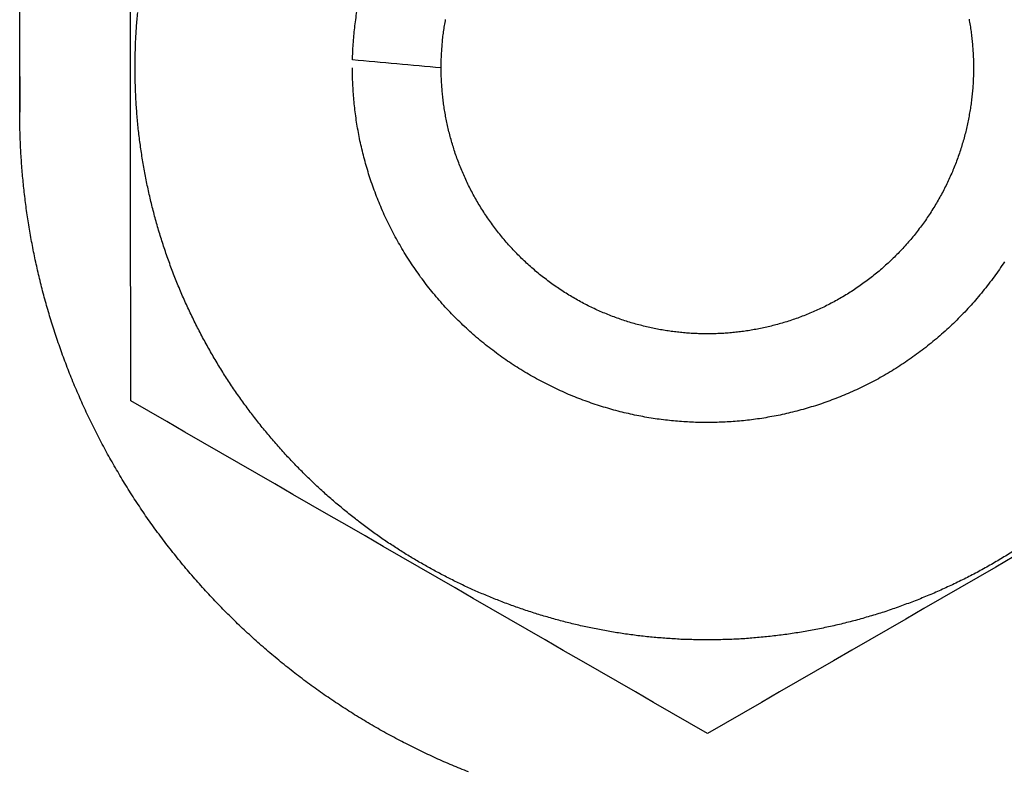
# Model space of a CAD drawing. Units: inches. Extents: x -8666 to 3135, y -4096 to 3804.
# Drawn here: x -5129 to -5118, y -1683 to -1675 of the extents above; entities that cross this region are included whole.
import ezdxf

# ---------------------------------------------------------------- set-up
doc = ezdxf.new("R2010")
doc.units = ezdxf.units.IN
doc.layers.add('Elverdal_Jungle', color=7, linetype='Continuous', true_color=0x579b78)

msp = doc.modelspace()

# ---------------------------------------------------------------- linework, layer by layer
at = {"layer": 'Elverdal_Jungle'}
for points in [[(-5127.926, -1679.315), (-5127.927, -1676.83), (-5127.927, -1674.346), (-5127.928, -1671.861)], [(-5129.168, -1676.085), (-5129.168, -1675.695), (-5129.167, -1675.305), (-5129.167, -1674.916)], [(-5125.408, -1675.048), (-5125.403, -1675.018), (-5125.399, -1674.987), (-5125.394, -1674.957)], [(-5127.861, -1675.13), (-5127.857, -1675.076), (-5127.852, -1675.023), (-5127.848, -1674.969)], [(-5125.419, -1675.139), (-5125.415, -1675.109), (-5125.412, -1675.079), (-5125.408, -1675.048)], [(-5124.413, -1675.114), (-5124.41, -1675.091), (-5124.405, -1675.068), (-5124.402, -1675.045)], [(-5118.543, -1675.043), (-5118.539, -1675.066), (-5118.535, -1675.089), (-5118.531, -1675.112)], [(-5129.169, -1675.092), (-5129.169, -1675.423), (-5129.169, -1675.754), (-5129.168, -1676.085)], [(-5127.871, -1675.291), (-5127.867, -1675.237), (-5127.864, -1675.183), (-5127.861, -1675.13)], [(-5125.429, -1675.23), (-5125.425, -1675.2), (-5125.422, -1675.17), (-5125.419, -1675.139)], [(-5124.424, -1675.183), (-5124.421, -1675.16), (-5124.417, -1675.137), (-5124.413, -1675.114)], [(-5118.531, -1675.112), (-5118.527, -1675.135), (-5118.524, -1675.158), (-5118.521, -1675.181)], [(-5125.436, -1675.321), (-5125.433, -1675.291), (-5125.431, -1675.26), (-5125.429, -1675.23)], [(-5124.439, -1675.32), (-5124.437, -1675.297), (-5124.435, -1675.274), (-5124.433, -1675.251)], [(-5124.433, -1675.251), (-5124.43, -1675.228), (-5124.427, -1675.206), (-5124.424, -1675.183)], [(-5118.521, -1675.181), (-5118.518, -1675.204), (-5118.515, -1675.227), (-5118.512, -1675.25)], [(-5118.512, -1675.25), (-5118.51, -1675.272), (-5118.507, -1675.295), (-5118.505, -1675.318)], [(-5127.876, -1675.453), (-5127.874, -1675.399), (-5127.872, -1675.345), (-5127.871, -1675.291)], [(-5125.441, -1675.41), (-5125.439, -1675.38), (-5125.437, -1675.351), (-5125.436, -1675.321)], [(-5124.449, -1675.454), (-5124.447, -1675.432), (-5124.446, -1675.409), (-5124.444, -1675.387)], [(-5124.444, -1675.387), (-5124.443, -1675.364), (-5124.441, -1675.342), (-5124.439, -1675.32)], [(-5118.505, -1675.318), (-5118.504, -1675.34), (-5118.502, -1675.362), (-5118.5, -1675.385)], [(-5118.5, -1675.385), (-5118.499, -1675.407), (-5118.497, -1675.43), (-5118.496, -1675.452)], [(-5127.877, -1675.616), (-5127.877, -1675.561), (-5127.877, -1675.507), (-5127.876, -1675.453)], [(-5125.443, -1675.499), (-5125.443, -1675.469), (-5125.442, -1675.44), (-5125.441, -1675.41)], [(-5124.451, -1675.587), (-5124.782, -1675.558), (-5125.113, -1675.528), (-5125.443, -1675.499)], [(-5124.451, -1675.521), (-5124.45, -1675.498), (-5124.449, -1675.476), (-5124.449, -1675.454)], [(-5118.496, -1675.452), (-5118.495, -1675.475), (-5118.495, -1675.497), (-5118.494, -1675.519)], [(-5127.874, -1675.779), (-5127.875, -1675.725), (-5127.876, -1675.67), (-5127.877, -1675.616)], [(-5125.443, -1675.676), (-5125.444, -1675.646), (-5125.444, -1675.617), (-5125.444, -1675.587)], [(-5124.451, -1675.587), (-5124.451, -1675.565), (-5124.451, -1675.543), (-5124.451, -1675.521)], [(-5124.451, -1675.653), (-5124.451, -1675.631), (-5124.451, -1675.609), (-5124.451, -1675.587)], [(-5118.494, -1675.519), (-5118.494, -1675.541), (-5118.493, -1675.563), (-5118.493, -1675.585)], [(-5118.493, -1675.585), (-5118.493, -1675.607), (-5118.494, -1675.629), (-5118.494, -1675.651)], [(-5125.44, -1675.765), (-5125.442, -1675.735), (-5125.443, -1675.705), (-5125.443, -1675.676)], [(-5124.448, -1675.72), (-5124.449, -1675.698), (-5124.45, -1675.675), (-5124.451, -1675.653)], [(-5124.444, -1675.787), (-5124.446, -1675.765), (-5124.447, -1675.742), (-5124.448, -1675.72)], [(-5118.496, -1675.718), (-5118.497, -1675.74), (-5118.498, -1675.763), (-5118.5, -1675.785)], [(-5118.494, -1675.651), (-5118.495, -1675.673), (-5118.495, -1675.696), (-5118.496, -1675.718)], [(-5127.868, -1675.943), (-5127.87, -1675.888), (-5127.872, -1675.834), (-5127.874, -1675.779)], [(-5125.435, -1675.854), (-5125.437, -1675.824), (-5125.439, -1675.794), (-5125.44, -1675.765)], [(-5124.439, -1675.855), (-5124.441, -1675.832), (-5124.443, -1675.81), (-5124.444, -1675.787)], [(-5118.5, -1675.785), (-5118.501, -1675.808), (-5118.503, -1675.83), (-5118.505, -1675.853)], [(-5127.856, -1676.107), (-5127.86, -1676.052), (-5127.864, -1675.998), (-5127.868, -1675.943)], [(-5125.428, -1675.944), (-5125.431, -1675.914), (-5125.433, -1675.884), (-5125.435, -1675.854)], [(-5125.419, -1676.035), (-5125.422, -1676.005), (-5125.425, -1675.974), (-5125.428, -1675.944)], [(-5124.432, -1675.923), (-5124.434, -1675.9), (-5124.437, -1675.878), (-5124.439, -1675.855)], [(-5124.424, -1675.991), (-5124.426, -1675.968), (-5124.429, -1675.946), (-5124.432, -1675.923)], [(-5118.512, -1675.921), (-5118.515, -1675.944), (-5118.518, -1675.967), (-5118.521, -1675.99)], [(-5118.505, -1675.853), (-5118.507, -1675.876), (-5118.51, -1675.898), (-5118.512, -1675.921)], [(-5125.408, -1676.126), (-5125.412, -1676.096), (-5125.415, -1676.066), (-5125.419, -1676.035)], [(-5124.413, -1676.06), (-5124.417, -1676.037), (-5124.42, -1676.014), (-5124.424, -1675.991)], [(-5118.531, -1676.058), (-5118.535, -1676.081), (-5118.539, -1676.104), (-5118.543, -1676.127)], [(-5118.521, -1675.99), (-5118.524, -1676.013), (-5118.527, -1676.035), (-5118.531, -1676.058)], [(-5129.166, -1676.261), (-5129.167, -1676.203), (-5129.168, -1676.144), (-5129.168, -1676.085)], [(-5127.841, -1676.271), (-5127.846, -1676.216), (-5127.851, -1676.161), (-5127.856, -1676.107)], [(-5125.394, -1676.218), (-5125.399, -1676.188), (-5125.403, -1676.157), (-5125.408, -1676.126)], [(-5124.402, -1676.129), (-5124.405, -1676.106), (-5124.41, -1676.083), (-5124.413, -1676.06)], [(-5124.388, -1676.198), (-5124.393, -1676.175), (-5124.397, -1676.152), (-5124.402, -1676.129)], [(-5118.543, -1676.127), (-5118.547, -1676.15), (-5118.552, -1676.173), (-5118.556, -1676.197)], [(-5129.16, -1676.439), (-5129.162, -1676.38), (-5129.164, -1676.321), (-5129.166, -1676.261)], [(-5127.821, -1676.434), (-5127.828, -1676.38), (-5127.834, -1676.325), (-5127.841, -1676.271)], [(-5125.378, -1676.31), (-5125.383, -1676.279), (-5125.389, -1676.249), (-5125.394, -1676.218)], [(-5124.372, -1676.268), (-5124.377, -1676.244), (-5124.382, -1676.221), (-5124.388, -1676.198)], [(-5124.355, -1676.337), (-5124.361, -1676.314), (-5124.367, -1676.291), (-5124.372, -1676.268)], [(-5118.572, -1676.266), (-5118.577, -1676.289), (-5118.583, -1676.312), (-5118.589, -1676.335)], [(-5118.556, -1676.197), (-5118.561, -1676.22), (-5118.567, -1676.243), (-5118.572, -1676.266)], [(-5125.36, -1676.403), (-5125.366, -1676.372), (-5125.372, -1676.341), (-5125.378, -1676.31)], [(-5124.336, -1676.407), (-5124.342, -1676.384), (-5124.349, -1676.36), (-5124.355, -1676.337)], [(-5118.589, -1676.335), (-5118.595, -1676.359), (-5118.601, -1676.382), (-5118.608, -1676.405)], [(-5129.15, -1676.618), (-5129.154, -1676.558), (-5129.157, -1676.499), (-5129.16, -1676.439)], [(-5127.797, -1676.598), (-5127.805, -1676.543), (-5127.813, -1676.489), (-5127.821, -1676.434)], [(-5125.339, -1676.495), (-5125.346, -1676.464), (-5125.353, -1676.433), (-5125.36, -1676.403)], [(-5125.316, -1676.588), (-5125.324, -1676.557), (-5125.331, -1676.526), (-5125.339, -1676.495)], [(-5124.315, -1676.476), (-5124.322, -1676.453), (-5124.329, -1676.43), (-5124.336, -1676.407)], [(-5124.293, -1676.546), (-5124.3, -1676.522), (-5124.308, -1676.499), (-5124.315, -1676.476)], [(-5118.629, -1676.474), (-5118.636, -1676.497), (-5118.644, -1676.521), (-5118.651, -1676.544)], [(-5118.608, -1676.405), (-5118.615, -1676.428), (-5118.621, -1676.451), (-5118.629, -1676.474)], [(-5127.769, -1676.761), (-5127.778, -1676.707), (-5127.788, -1676.652), (-5127.797, -1676.598)], [(-5125.291, -1676.681), (-5125.299, -1676.65), (-5125.308, -1676.619), (-5125.316, -1676.588)], [(-5124.268, -1676.615), (-5124.276, -1676.592), (-5124.285, -1676.569), (-5124.293, -1676.546)], [(-5118.651, -1676.544), (-5118.659, -1676.567), (-5118.668, -1676.59), (-5118.676, -1676.613)], [(-5129.136, -1676.799), (-5129.141, -1676.739), (-5129.146, -1676.678), (-5129.15, -1676.618)], [(-5125.263, -1676.773), (-5125.272, -1676.742), (-5125.281, -1676.711), (-5125.291, -1676.681)], [(-5124.242, -1676.684), (-5124.25, -1676.661), (-5124.259, -1676.637), (-5124.268, -1676.615)], [(-5124.214, -1676.752), (-5124.223, -1676.729), (-5124.232, -1676.706), (-5124.242, -1676.684)], [(-5118.701, -1676.682), (-5118.711, -1676.705), (-5118.721, -1676.728), (-5118.73, -1676.75)], [(-5118.676, -1676.613), (-5118.684, -1676.636), (-5118.693, -1676.659), (-5118.701, -1676.682)], [(-5129.117, -1676.98), (-5129.124, -1676.92), (-5129.13, -1676.859), (-5129.136, -1676.799)], [(-5127.736, -1676.923), (-5127.747, -1676.869), (-5127.758, -1676.815), (-5127.769, -1676.761)], [(-5125.233, -1676.865), (-5125.243, -1676.834), (-5125.253, -1676.804), (-5125.263, -1676.773)], [(-5124.184, -1676.82), (-5124.194, -1676.798), (-5124.204, -1676.775), (-5124.214, -1676.752)], [(-5124.152, -1676.888), (-5124.163, -1676.865), (-5124.173, -1676.843), (-5124.184, -1676.82)], [(-5118.76, -1676.819), (-5118.771, -1676.841), (-5118.781, -1676.864), (-5118.792, -1676.886)], [(-5118.73, -1676.75), (-5118.74, -1676.773), (-5118.75, -1676.796), (-5118.76, -1676.819)], [(-5127.7, -1677.085), (-5127.712, -1677.031), (-5127.724, -1676.977), (-5127.736, -1676.923)], [(-5125.2, -1676.958), (-5125.211, -1676.927), (-5125.222, -1676.896), (-5125.233, -1676.865)], [(-5124.118, -1676.955), (-5124.129, -1676.933), (-5124.141, -1676.91), (-5124.152, -1676.888)], [(-5118.792, -1676.886), (-5118.803, -1676.909), (-5118.814, -1676.931), (-5118.825, -1676.954)], [(-5129.095, -1677.163), (-5129.102, -1677.102), (-5129.11, -1677.041), (-5129.117, -1676.98)], [(-5125.165, -1677.049), (-5125.177, -1677.019), (-5125.188, -1676.988), (-5125.2, -1676.958)], [(-5125.128, -1677.141), (-5125.14, -1677.11), (-5125.153, -1677.08), (-5125.165, -1677.049)], [(-5124.083, -1677.022), (-5124.094, -1677), (-5124.106, -1676.977), (-5124.118, -1676.955)], [(-5124.045, -1677.088), (-5124.058, -1677.066), (-5124.07, -1677.044), (-5124.083, -1677.022)], [(-5118.861, -1677.02), (-5118.873, -1677.042), (-5118.886, -1677.064), (-5118.898, -1677.086)], [(-5118.825, -1676.954), (-5118.837, -1676.976), (-5118.849, -1676.998), (-5118.861, -1677.02)], [(-5127.659, -1677.246), (-5127.672, -1677.192), (-5127.686, -1677.139), (-5127.7, -1677.085)], [(-5125.088, -1677.232), (-5125.101, -1677.202), (-5125.114, -1677.171), (-5125.128, -1677.141)], [(-5124.006, -1677.153), (-5124.019, -1677.131), (-5124.032, -1677.11), (-5124.045, -1677.088)], [(-5123.965, -1677.217), (-5123.979, -1677.196), (-5123.992, -1677.174), (-5124.006, -1677.153)], [(-5118.937, -1677.151), (-5118.951, -1677.173), (-5118.965, -1677.194), (-5118.978, -1677.216)], [(-5118.898, -1677.086), (-5118.911, -1677.108), (-5118.924, -1677.13), (-5118.937, -1677.151)], [(-5129.067, -1677.346), (-5129.076, -1677.285), (-5129.086, -1677.224), (-5129.095, -1677.163)], [(-5127.614, -1677.406), (-5127.629, -1677.352), (-5127.644, -1677.299), (-5127.659, -1677.246)], [(-5125.045, -1677.322), (-5125.059, -1677.292), (-5125.073, -1677.262), (-5125.088, -1677.232)], [(-5123.923, -1677.281), (-5123.937, -1677.259), (-5123.951, -1677.238), (-5123.965, -1677.217)], [(-5118.978, -1677.216), (-5118.992, -1677.237), (-5119.007, -1677.258), (-5119.021, -1677.279)], [(-5129.035, -1677.531), (-5129.046, -1677.469), (-5129.056, -1677.408), (-5129.067, -1677.346)], [(-5125, -1677.412), (-5125.015, -1677.382), (-5125.03, -1677.352), (-5125.045, -1677.322)], [(-5123.878, -1677.343), (-5123.893, -1677.322), (-5123.908, -1677.301), (-5123.923, -1677.281)], [(-5123.832, -1677.405), (-5123.847, -1677.384), (-5123.863, -1677.364), (-5123.878, -1677.343)], [(-5119.065, -1677.341), (-5119.08, -1677.362), (-5119.096, -1677.382), (-5119.111, -1677.403)], [(-5119.021, -1677.279), (-5119.036, -1677.3), (-5119.05, -1677.321), (-5119.065, -1677.341)], [(-5127.564, -1677.564), (-5127.581, -1677.511), (-5127.597, -1677.458), (-5127.614, -1677.406)], [(-5124.953, -1677.5), (-5124.969, -1677.471), (-5124.984, -1677.441), (-5125, -1677.412)], [(-5123.785, -1677.465), (-5123.8, -1677.445), (-5123.816, -1677.425), (-5123.832, -1677.405)], [(-5123.735, -1677.524), (-5123.752, -1677.504), (-5123.768, -1677.484), (-5123.785, -1677.465)], [(-5119.159, -1677.463), (-5119.175, -1677.483), (-5119.192, -1677.503), (-5119.208, -1677.522)], [(-5119.111, -1677.403), (-5119.127, -1677.423), (-5119.143, -1677.443), (-5119.159, -1677.463)], [(-5128.999, -1677.715), (-5129.011, -1677.654), (-5129.023, -1677.592), (-5129.035, -1677.531)], [(-5127.512, -1677.721), (-5127.529, -1677.668), (-5127.547, -1677.616), (-5127.564, -1677.564)], [(-5124.903, -1677.588), (-5124.92, -1677.559), (-5124.936, -1677.53), (-5124.953, -1677.5)], [(-5124.851, -1677.675), (-5124.868, -1677.646), (-5124.886, -1677.617), (-5124.903, -1677.588)], [(-5123.684, -1677.582), (-5123.701, -1677.562), (-5123.718, -1677.543), (-5123.735, -1677.524)], [(-5123.632, -1677.638), (-5123.65, -1677.619), (-5123.667, -1677.6), (-5123.684, -1677.582)], [(-5119.259, -1677.58), (-5119.276, -1677.599), (-5119.294, -1677.618), (-5119.311, -1677.637)], [(-5119.208, -1677.522), (-5119.225, -1677.542), (-5119.242, -1677.561), (-5119.259, -1677.58)], [(-5124.796, -1677.761), (-5124.815, -1677.732), (-5124.833, -1677.704), (-5124.851, -1677.675)], [(-5123.578, -1677.693), (-5123.596, -1677.675), (-5123.614, -1677.656), (-5123.632, -1677.638)], [(-5123.523, -1677.747), (-5123.541, -1677.729), (-5123.56, -1677.711), (-5123.578, -1677.693)], [(-5119.365, -1677.692), (-5119.383, -1677.71), (-5119.402, -1677.728), (-5119.421, -1677.746)], [(-5119.311, -1677.637), (-5119.329, -1677.655), (-5119.347, -1677.674), (-5119.365, -1677.692)], [(-5128.957, -1677.9), (-5128.971, -1677.838), (-5128.985, -1677.777), (-5128.999, -1677.715)], [(-5127.454, -1677.876), (-5127.473, -1677.824), (-5127.492, -1677.772), (-5127.512, -1677.721)], [(-5124.74, -1677.845), (-5124.759, -1677.817), (-5124.777, -1677.789), (-5124.796, -1677.761)], [(-5123.466, -1677.799), (-5123.485, -1677.782), (-5123.504, -1677.765), (-5123.523, -1677.747)], [(-5123.408, -1677.85), (-5123.428, -1677.833), (-5123.447, -1677.817), (-5123.466, -1677.799)], [(-5119.477, -1677.798), (-5119.496, -1677.815), (-5119.515, -1677.832), (-5119.534, -1677.849)], [(-5119.421, -1677.746), (-5119.439, -1677.764), (-5119.458, -1677.781), (-5119.477, -1677.798)], [(-5118.147, -1677.759), (-5118.166, -1677.787), (-5118.185, -1677.815), (-5118.204, -1677.843)], [(-5128.912, -1678.085), (-5128.927, -1678.024), (-5128.942, -1677.962), (-5128.957, -1677.9)], [(-5127.393, -1678.029), (-5127.414, -1677.978), (-5127.434, -1677.927), (-5127.454, -1677.876)], [(-5124.681, -1677.929), (-5124.7, -1677.901), (-5124.72, -1677.873), (-5124.74, -1677.845)], [(-5124.619, -1678.011), (-5124.64, -1677.983), (-5124.66, -1677.956), (-5124.681, -1677.929)], [(-5123.349, -1677.9), (-5123.369, -1677.883), (-5123.389, -1677.867), (-5123.408, -1677.85)], [(-5123.289, -1677.947), (-5123.309, -1677.931), (-5123.329, -1677.915), (-5123.349, -1677.9)], [(-5119.594, -1677.898), (-5119.614, -1677.914), (-5119.634, -1677.93), (-5119.654, -1677.946)], [(-5119.534, -1677.849), (-5119.554, -1677.866), (-5119.574, -1677.882), (-5119.594, -1677.898)], [(-5118.263, -1677.927), (-5118.283, -1677.954), (-5118.304, -1677.981), (-5118.324, -1678.009)], [(-5118.204, -1677.843), (-5118.224, -1677.871), (-5118.243, -1677.899), (-5118.263, -1677.927)], [(-5127.328, -1678.181), (-5127.35, -1678.13), (-5127.372, -1678.08), (-5127.393, -1678.029)], [(-5124.556, -1678.091), (-5124.577, -1678.064), (-5124.598, -1678.037), (-5124.619, -1678.011)], [(-5123.228, -1677.993), (-5123.248, -1677.978), (-5123.269, -1677.962), (-5123.289, -1677.947)], [(-5123.165, -1678.037), (-5123.186, -1678.023), (-5123.207, -1678.008), (-5123.228, -1677.993)], [(-5123.102, -1678.08), (-5123.123, -1678.066), (-5123.144, -1678.052), (-5123.165, -1678.037)], [(-5119.778, -1678.036), (-5119.799, -1678.051), (-5119.82, -1678.065), (-5119.841, -1678.079)], [(-5119.715, -1677.992), (-5119.736, -1678.007), (-5119.757, -1678.022), (-5119.778, -1678.036)], [(-5119.654, -1677.946), (-5119.675, -1677.961), (-5119.695, -1677.977), (-5119.715, -1677.992)], [(-5118.324, -1678.009), (-5118.345, -1678.035), (-5118.367, -1678.062), (-5118.388, -1678.089)], [(-5128.861, -1678.271), (-5128.878, -1678.209), (-5128.895, -1678.147), (-5128.912, -1678.085)], [(-5124.49, -1678.17), (-5124.512, -1678.143), (-5124.534, -1678.117), (-5124.556, -1678.091)], [(-5123.037, -1678.121), (-5123.059, -1678.108), (-5123.08, -1678.094), (-5123.102, -1678.08)], [(-5122.972, -1678.16), (-5122.994, -1678.147), (-5123.016, -1678.134), (-5123.037, -1678.121)], [(-5119.905, -1678.12), (-5119.927, -1678.133), (-5119.949, -1678.146), (-5119.971, -1678.159)], [(-5119.841, -1678.079), (-5119.863, -1678.093), (-5119.884, -1678.107), (-5119.905, -1678.12)], [(-5118.388, -1678.089), (-5118.41, -1678.115), (-5118.432, -1678.141), (-5118.454, -1678.168)], [(-5127.26, -1678.331), (-5127.283, -1678.281), (-5127.306, -1678.231), (-5127.328, -1678.181)], [(-5124.422, -1678.247), (-5124.444, -1678.221), (-5124.467, -1678.195), (-5124.49, -1678.17)], [(-5124.352, -1678.322), (-5124.375, -1678.297), (-5124.399, -1678.272), (-5124.422, -1678.247)], [(-5122.907, -1678.197), (-5122.929, -1678.185), (-5122.951, -1678.172), (-5122.972, -1678.16)], [(-5122.84, -1678.233), (-5122.862, -1678.221), (-5122.884, -1678.209), (-5122.907, -1678.197)], [(-5122.773, -1678.267), (-5122.795, -1678.256), (-5122.818, -1678.244), (-5122.84, -1678.233)], [(-5120.103, -1678.232), (-5120.126, -1678.244), (-5120.148, -1678.254), (-5120.17, -1678.266)], [(-5120.037, -1678.197), (-5120.059, -1678.209), (-5120.081, -1678.22), (-5120.103, -1678.232)], [(-5119.971, -1678.159), (-5119.993, -1678.172), (-5120.015, -1678.184), (-5120.037, -1678.197)], [(-5118.521, -1678.245), (-5118.544, -1678.27), (-5118.567, -1678.295), (-5118.591, -1678.321)], [(-5118.454, -1678.168), (-5118.476, -1678.194), (-5118.498, -1678.219), (-5118.521, -1678.245)], [(-5128.806, -1678.456), (-5128.824, -1678.394), (-5128.842, -1678.333), (-5128.861, -1678.271)], [(-5127.187, -1678.478), (-5127.212, -1678.429), (-5127.235, -1678.38), (-5127.26, -1678.331)], [(-5124.28, -1678.396), (-5124.304, -1678.371), (-5124.328, -1678.347), (-5124.352, -1678.322)], [(-5122.705, -1678.299), (-5122.727, -1678.288), (-5122.75, -1678.277), (-5122.773, -1678.267)], [(-5122.637, -1678.328), (-5122.659, -1678.318), (-5122.682, -1678.309), (-5122.705, -1678.299)], [(-5122.568, -1678.357), (-5122.591, -1678.347), (-5122.614, -1678.338), (-5122.637, -1678.328)], [(-5122.499, -1678.383), (-5122.522, -1678.374), (-5122.545, -1678.365), (-5122.568, -1678.357)], [(-5120.375, -1678.356), (-5120.398, -1678.365), (-5120.42, -1678.373), (-5120.443, -1678.382)], [(-5120.306, -1678.327), (-5120.329, -1678.337), (-5120.352, -1678.346), (-5120.375, -1678.356)], [(-5120.238, -1678.298), (-5120.261, -1678.308), (-5120.284, -1678.318), (-5120.306, -1678.327)], [(-5120.17, -1678.266), (-5120.193, -1678.276), (-5120.215, -1678.287), (-5120.238, -1678.298)], [(-5118.591, -1678.321), (-5118.615, -1678.345), (-5118.639, -1678.37), (-5118.663, -1678.394)], [(-5128.745, -1678.641), (-5128.765, -1678.579), (-5128.785, -1678.518), (-5128.806, -1678.456)], [(-5127.111, -1678.623), (-5127.137, -1678.575), (-5127.162, -1678.526), (-5127.187, -1678.478)], [(-5124.207, -1678.467), (-5124.231, -1678.444), (-5124.256, -1678.42), (-5124.28, -1678.396)], [(-5124.131, -1678.537), (-5124.156, -1678.514), (-5124.181, -1678.491), (-5124.207, -1678.467)], [(-5122.43, -1678.407), (-5122.453, -1678.399), (-5122.476, -1678.391), (-5122.499, -1678.383)], [(-5122.361, -1678.43), (-5122.384, -1678.422), (-5122.407, -1678.415), (-5122.43, -1678.407)], [(-5122.291, -1678.451), (-5122.314, -1678.444), (-5122.337, -1678.437), (-5122.361, -1678.43)], [(-5122.221, -1678.469), (-5122.245, -1678.463), (-5122.268, -1678.457), (-5122.291, -1678.451)], [(-5122.152, -1678.487), (-5122.175, -1678.481), (-5122.198, -1678.475), (-5122.221, -1678.469)], [(-5120.721, -1678.469), (-5120.744, -1678.475), (-5120.768, -1678.48), (-5120.79, -1678.486)], [(-5120.652, -1678.45), (-5120.675, -1678.456), (-5120.698, -1678.463), (-5120.721, -1678.469)], [(-5120.582, -1678.429), (-5120.605, -1678.436), (-5120.628, -1678.443), (-5120.652, -1678.45)], [(-5120.513, -1678.406), (-5120.536, -1678.414), (-5120.559, -1678.422), (-5120.582, -1678.429)], [(-5120.443, -1678.382), (-5120.467, -1678.39), (-5120.49, -1678.398), (-5120.513, -1678.406)], [(-5118.736, -1678.466), (-5118.762, -1678.489), (-5118.786, -1678.512), (-5118.812, -1678.536)], [(-5118.663, -1678.394), (-5118.687, -1678.418), (-5118.712, -1678.442), (-5118.736, -1678.466)], [(-5124.054, -1678.605), (-5124.08, -1678.583), (-5124.105, -1678.56), (-5124.131, -1678.537)], [(-5122.083, -1678.502), (-5122.106, -1678.497), (-5122.129, -1678.492), (-5122.152, -1678.487)], [(-5122.014, -1678.516), (-5122.036, -1678.511), (-5122.06, -1678.506), (-5122.083, -1678.502)], [(-5121.944, -1678.528), (-5121.967, -1678.524), (-5121.99, -1678.52), (-5122.014, -1678.516)], [(-5121.876, -1678.538), (-5121.899, -1678.535), (-5121.922, -1678.531), (-5121.944, -1678.528)], [(-5121.807, -1678.546), (-5121.83, -1678.544), (-5121.853, -1678.541), (-5121.876, -1678.538)], [(-5121.739, -1678.553), (-5121.762, -1678.551), (-5121.785, -1678.549), (-5121.807, -1678.546)], [(-5121.671, -1678.559), (-5121.694, -1678.557), (-5121.716, -1678.555), (-5121.739, -1678.553)], [(-5121.604, -1678.562), (-5121.626, -1678.561), (-5121.649, -1678.56), (-5121.671, -1678.559)], [(-5121.538, -1678.565), (-5121.56, -1678.564), (-5121.582, -1678.563), (-5121.604, -1678.562)], [(-5121.471, -1678.565), (-5121.493, -1678.565), (-5121.515, -1678.565), (-5121.538, -1678.565)], [(-5121.405, -1678.565), (-5121.427, -1678.565), (-5121.449, -1678.565), (-5121.471, -1678.565)], [(-5121.338, -1678.562), (-5121.361, -1678.563), (-5121.383, -1678.564), (-5121.405, -1678.565)], [(-5121.272, -1678.559), (-5121.294, -1678.56), (-5121.316, -1678.561), (-5121.338, -1678.562)], [(-5121.203, -1678.553), (-5121.226, -1678.555), (-5121.249, -1678.557), (-5121.272, -1678.559)], [(-5121.136, -1678.546), (-5121.158, -1678.549), (-5121.181, -1678.551), (-5121.203, -1678.553)], [(-5121.067, -1678.538), (-5121.09, -1678.54), (-5121.113, -1678.544), (-5121.136, -1678.546)], [(-5120.998, -1678.527), (-5121.021, -1678.531), (-5121.044, -1678.534), (-5121.067, -1678.538)], [(-5120.929, -1678.515), (-5120.952, -1678.519), (-5120.975, -1678.523), (-5120.998, -1678.527)], [(-5120.86, -1678.502), (-5120.883, -1678.506), (-5120.906, -1678.511), (-5120.929, -1678.515)], [(-5120.79, -1678.486), (-5120.814, -1678.491), (-5120.837, -1678.496), (-5120.86, -1678.502)], [(-5118.812, -1678.536), (-5118.837, -1678.558), (-5118.863, -1678.581), (-5118.889, -1678.604)], [(-5128.68, -1678.825), (-5128.701, -1678.764), (-5128.723, -1678.702), (-5128.745, -1678.641)], [(-5127.032, -1678.766), (-5127.059, -1678.719), (-5127.085, -1678.671), (-5127.111, -1678.623)], [(-5123.975, -1678.671), (-5124.002, -1678.649), (-5124.028, -1678.627), (-5124.054, -1678.605)], [(-5123.895, -1678.734), (-5123.921, -1678.713), (-5123.948, -1678.692), (-5123.975, -1678.671)], [(-5118.968, -1678.669), (-5118.995, -1678.69), (-5119.021, -1678.712), (-5119.048, -1678.733)], [(-5118.889, -1678.604), (-5118.915, -1678.625), (-5118.941, -1678.647), (-5118.968, -1678.669)], [(-5126.95, -1678.907), (-5126.977, -1678.86), (-5127.005, -1678.813), (-5127.032, -1678.766)], [(-5123.813, -1678.795), (-5123.84, -1678.775), (-5123.867, -1678.754), (-5123.895, -1678.734)], [(-5123.729, -1678.855), (-5123.757, -1678.835), (-5123.785, -1678.815), (-5123.813, -1678.795)], [(-5119.13, -1678.794), (-5119.158, -1678.814), (-5119.185, -1678.834), (-5119.213, -1678.853)], [(-5119.048, -1678.733), (-5119.075, -1678.753), (-5119.102, -1678.774), (-5119.13, -1678.794)], [(-5128.61, -1679.009), (-5128.633, -1678.948), (-5128.656, -1678.887), (-5128.68, -1678.825)], [(-5126.864, -1679.044), (-5126.893, -1678.998), (-5126.921, -1678.952), (-5126.95, -1678.907)], [(-5123.645, -1678.912), (-5123.673, -1678.893), (-5123.701, -1678.874), (-5123.729, -1678.855)], [(-5123.559, -1678.966), (-5123.588, -1678.948), (-5123.617, -1678.93), (-5123.645, -1678.912)], [(-5119.298, -1678.91), (-5119.326, -1678.928), (-5119.355, -1678.947), (-5119.383, -1678.965)], [(-5119.213, -1678.853), (-5119.241, -1678.872), (-5119.27, -1678.891), (-5119.298, -1678.91)], [(-5128.534, -1679.192), (-5128.56, -1679.131), (-5128.585, -1679.07), (-5128.61, -1679.009)], [(-5123.472, -1679.018), (-5123.501, -1679.001), (-5123.53, -1678.984), (-5123.559, -1678.966)], [(-5123.384, -1679.068), (-5123.414, -1679.051), (-5123.443, -1679.035), (-5123.472, -1679.018)], [(-5119.47, -1679.017), (-5119.5, -1679.034), (-5119.529, -1679.05), (-5119.558, -1679.067)], [(-5119.383, -1678.965), (-5119.412, -1678.982), (-5119.441, -1679), (-5119.47, -1679.017)], [(-5126.775, -1679.179), (-5126.805, -1679.134), (-5126.834, -1679.089), (-5126.864, -1679.044)], [(-5123.296, -1679.115), (-5123.325, -1679.1), (-5123.355, -1679.084), (-5123.384, -1679.068)], [(-5123.206, -1679.16), (-5123.236, -1679.145), (-5123.266, -1679.13), (-5123.296, -1679.115)], [(-5119.647, -1679.114), (-5119.677, -1679.129), (-5119.707, -1679.144), (-5119.736, -1679.159)], [(-5119.558, -1679.067), (-5119.588, -1679.083), (-5119.617, -1679.098), (-5119.647, -1679.114)], [(-5128.455, -1679.374), (-5128.481, -1679.313), (-5128.508, -1679.253), (-5128.534, -1679.192)], [(-5126.683, -1679.311), (-5126.714, -1679.267), (-5126.744, -1679.223), (-5126.775, -1679.179)], [(-5123.116, -1679.202), (-5123.146, -1679.188), (-5123.176, -1679.174), (-5123.206, -1679.16)], [(-5123.025, -1679.243), (-5123.055, -1679.229), (-5123.085, -1679.216), (-5123.116, -1679.202)], [(-5122.933, -1679.28), (-5122.964, -1679.268), (-5122.994, -1679.255), (-5123.025, -1679.243)], [(-5119.917, -1679.242), (-5119.948, -1679.254), (-5119.978, -1679.266), (-5120.009, -1679.279)], [(-5119.826, -1679.201), (-5119.857, -1679.215), (-5119.887, -1679.228), (-5119.917, -1679.242)], [(-5119.736, -1679.159), (-5119.766, -1679.173), (-5119.796, -1679.187), (-5119.826, -1679.201)], [(-5121.47, -1683.04), (-5123.622, -1681.798), (-5125.774, -1680.556), (-5127.926, -1679.315)], [(-5126.588, -1679.44), (-5126.62, -1679.397), (-5126.651, -1679.354), (-5126.683, -1679.311)], [(-5122.841, -1679.315), (-5122.872, -1679.303), (-5122.903, -1679.291), (-5122.933, -1679.28)], [(-5122.749, -1679.348), (-5122.78, -1679.337), (-5122.811, -1679.326), (-5122.841, -1679.315)], [(-5122.657, -1679.377), (-5122.688, -1679.368), (-5122.718, -1679.358), (-5122.749, -1679.348)], [(-5115.016, -1679.311), (-5117.167, -1680.554), (-5119.319, -1681.797), (-5121.47, -1683.04)], [(-5120.193, -1679.347), (-5120.224, -1679.357), (-5120.255, -1679.367), (-5120.286, -1679.377)], [(-5120.101, -1679.314), (-5120.131, -1679.325), (-5120.162, -1679.336), (-5120.193, -1679.347)], [(-5120.009, -1679.279), (-5120.04, -1679.29), (-5120.07, -1679.302), (-5120.101, -1679.314)], [(-5128.369, -1679.554), (-5128.398, -1679.494), (-5128.426, -1679.434), (-5128.455, -1679.374)], [(-5126.491, -1679.566), (-5126.523, -1679.524), (-5126.555, -1679.482), (-5126.588, -1679.44)], [(-5122.564, -1679.405), (-5122.595, -1679.396), (-5122.626, -1679.387), (-5122.657, -1679.377)], [(-5122.472, -1679.431), (-5122.502, -1679.422), (-5122.533, -1679.414), (-5122.564, -1679.405)], [(-5122.379, -1679.453), (-5122.41, -1679.446), (-5122.441, -1679.438), (-5122.472, -1679.431)], [(-5122.286, -1679.474), (-5122.317, -1679.467), (-5122.348, -1679.46), (-5122.379, -1679.453)], [(-5122.194, -1679.492), (-5122.225, -1679.486), (-5122.255, -1679.48), (-5122.286, -1679.474)], [(-5120.656, -1679.474), (-5120.687, -1679.48), (-5120.718, -1679.486), (-5120.749, -1679.492)], [(-5120.564, -1679.453), (-5120.595, -1679.46), (-5120.625, -1679.467), (-5120.656, -1679.474)], [(-5120.471, -1679.43), (-5120.502, -1679.438), (-5120.533, -1679.445), (-5120.564, -1679.453)], [(-5120.378, -1679.405), (-5120.409, -1679.413), (-5120.44, -1679.422), (-5120.471, -1679.43)], [(-5120.286, -1679.377), (-5120.317, -1679.386), (-5120.347, -1679.396), (-5120.378, -1679.405)], [(-5128.28, -1679.734), (-5128.31, -1679.674), (-5128.339, -1679.614), (-5128.369, -1679.554)], [(-5126.39, -1679.689), (-5126.424, -1679.648), (-5126.457, -1679.607), (-5126.491, -1679.566)], [(-5122.102, -1679.508), (-5122.133, -1679.503), (-5122.163, -1679.498), (-5122.194, -1679.492)], [(-5122.01, -1679.522), (-5122.041, -1679.517), (-5122.071, -1679.513), (-5122.102, -1679.508)], [(-5121.919, -1679.533), (-5121.949, -1679.529), (-5121.98, -1679.525), (-5122.01, -1679.522)], [(-5121.828, -1679.542), (-5121.858, -1679.539), (-5121.889, -1679.536), (-5121.919, -1679.533)], [(-5121.737, -1679.549), (-5121.768, -1679.547), (-5121.798, -1679.545), (-5121.828, -1679.542)], [(-5121.648, -1679.554), (-5121.678, -1679.553), (-5121.708, -1679.551), (-5121.737, -1679.549)], [(-5121.559, -1679.558), (-5121.589, -1679.556), (-5121.618, -1679.556), (-5121.648, -1679.554)], [(-5121.471, -1679.558), (-5121.5, -1679.558), (-5121.53, -1679.558), (-5121.559, -1679.558)], [(-5121.383, -1679.557), (-5121.412, -1679.558), (-5121.442, -1679.558), (-5121.471, -1679.558)], [(-5121.294, -1679.554), (-5121.324, -1679.555), (-5121.353, -1679.556), (-5121.383, -1679.557)], [(-5121.204, -1679.549), (-5121.234, -1679.551), (-5121.264, -1679.553), (-5121.294, -1679.554)], [(-5121.114, -1679.542), (-5121.144, -1679.545), (-5121.174, -1679.547), (-5121.204, -1679.549)], [(-5121.023, -1679.533), (-5121.054, -1679.536), (-5121.084, -1679.539), (-5121.114, -1679.542)], [(-5120.932, -1679.522), (-5120.963, -1679.525), (-5120.993, -1679.529), (-5121.023, -1679.533)], [(-5120.841, -1679.508), (-5120.871, -1679.512), (-5120.902, -1679.517), (-5120.932, -1679.522)], [(-5120.749, -1679.492), (-5120.779, -1679.497), (-5120.81, -1679.502), (-5120.841, -1679.508)], [(-5126.288, -1679.809), (-5126.322, -1679.769), (-5126.357, -1679.729), (-5126.39, -1679.689)], [(-5128.185, -1679.911), (-5128.216, -1679.852), (-5128.248, -1679.793), (-5128.28, -1679.734)], [(-5128.085, -1680.086), (-5128.119, -1680.028), (-5128.151, -1679.97), (-5128.185, -1679.911)], [(-5126.183, -1679.926), (-5126.218, -1679.887), (-5126.253, -1679.848), (-5126.288, -1679.809)], [(-5126.076, -1680.039), (-5126.112, -1680.001), (-5126.147, -1679.964), (-5126.183, -1679.926)], [(-5127.981, -1680.26), (-5128.016, -1680.202), (-5128.05, -1680.144), (-5128.085, -1680.086)], [(-5125.967, -1680.149), (-5126.004, -1680.112), (-5126.04, -1680.076), (-5126.076, -1680.039)], [(-5125.856, -1680.256), (-5125.893, -1680.22), (-5125.93, -1680.184), (-5125.967, -1680.149)], [(-5127.872, -1680.432), (-5127.908, -1680.375), (-5127.945, -1680.317), (-5127.981, -1680.26)], [(-5125.744, -1680.359), (-5125.781, -1680.325), (-5125.819, -1680.29), (-5125.856, -1680.256)], [(-5127.759, -1680.601), (-5127.796, -1680.544), (-5127.834, -1680.488), (-5127.872, -1680.432)], [(-5125.629, -1680.459), (-5125.668, -1680.426), (-5125.706, -1680.393), (-5125.744, -1680.359)], [(-5125.514, -1680.555), (-5125.552, -1680.523), (-5125.591, -1680.491), (-5125.629, -1680.459)], [(-5125.397, -1680.648), (-5125.436, -1680.617), (-5125.474, -1680.586), (-5125.514, -1680.555)], [(-5127.64, -1680.767), (-5127.679, -1680.712), (-5127.719, -1680.656), (-5127.759, -1680.601)], [(-5125.278, -1680.738), (-5125.318, -1680.708), (-5125.357, -1680.678), (-5125.397, -1680.648)], [(-5127.517, -1680.931), (-5127.558, -1680.876), (-5127.599, -1680.822), (-5127.64, -1680.767)], [(-5125.159, -1680.824), (-5125.199, -1680.795), (-5125.238, -1680.767), (-5125.278, -1680.738)], [(-5125.039, -1680.907), (-5125.079, -1680.879), (-5125.119, -1680.852), (-5125.159, -1680.824)], [(-5124.918, -1680.986), (-5124.958, -1680.959), (-5124.998, -1680.933), (-5125.039, -1680.907)], [(-5127.39, -1681.092), (-5127.432, -1681.038), (-5127.475, -1680.984), (-5127.517, -1680.931)], [(-5124.795, -1681.062), (-5124.836, -1681.037), (-5124.877, -1681.011), (-5124.918, -1680.986)], [(-5118.014, -1680.978), (-5118.06, -1681.006), (-5118.106, -1681.035), (-5118.152, -1681.063)], [(-5127.259, -1681.249), (-5127.303, -1681.197), (-5127.346, -1681.144), (-5127.39, -1681.092)], [(-5124.673, -1681.134), (-5124.714, -1681.11), (-5124.755, -1681.086), (-5124.795, -1681.062)], [(-5118.152, -1681.063), (-5118.198, -1681.091), (-5118.245, -1681.118), (-5118.292, -1681.146)], [(-5124.549, -1681.204), (-5124.591, -1681.18), (-5124.632, -1681.157), (-5124.673, -1681.134)], [(-5124.423, -1681.271), (-5124.465, -1681.249), (-5124.507, -1681.226), (-5124.549, -1681.204)], [(-5118.435, -1681.226), (-5118.484, -1681.251), (-5118.532, -1681.276), (-5118.58, -1681.301)], [(-5118.292, -1681.146), (-5118.34, -1681.172), (-5118.387, -1681.199), (-5118.435, -1681.226)], [(-5127.123, -1681.403), (-5127.168, -1681.352), (-5127.213, -1681.301), (-5127.259, -1681.249)], [(-5124.293, -1681.337), (-5124.336, -1681.315), (-5124.38, -1681.293), (-5124.423, -1681.271)], [(-5124.162, -1681.4), (-5124.206, -1681.379), (-5124.249, -1681.358), (-5124.293, -1681.337)], [(-5118.58, -1681.301), (-5118.629, -1681.325), (-5118.679, -1681.349), (-5118.728, -1681.373)], [(-5126.983, -1681.554), (-5127.03, -1681.504), (-5127.076, -1681.454), (-5127.123, -1681.403)], [(-5124.028, -1681.459), (-5124.073, -1681.439), (-5124.117, -1681.419), (-5124.162, -1681.4)], [(-5123.891, -1681.517), (-5123.937, -1681.498), (-5123.982, -1681.479), (-5124.028, -1681.459)], [(-5118.877, -1681.442), (-5118.928, -1681.464), (-5118.979, -1681.485), (-5119.029, -1681.507)], [(-5118.728, -1681.373), (-5118.778, -1681.396), (-5118.827, -1681.419), (-5118.877, -1681.442)], [(-5126.84, -1681.702), (-5126.888, -1681.653), (-5126.935, -1681.603), (-5126.983, -1681.554)], [(-5123.752, -1681.572), (-5123.798, -1681.554), (-5123.845, -1681.535), (-5123.891, -1681.517)], [(-5119.183, -1681.568), (-5119.235, -1681.587), (-5119.286, -1681.606), (-5119.338, -1681.625)], [(-5119.029, -1681.507), (-5119.08, -1681.527), (-5119.132, -1681.548), (-5119.183, -1681.568)], [(-5123.61, -1681.624), (-5123.657, -1681.607), (-5123.704, -1681.589), (-5123.752, -1681.572)], [(-5123.466, -1681.673), (-5123.515, -1681.657), (-5123.562, -1681.64), (-5123.61, -1681.624)], [(-5123.321, -1681.719), (-5123.369, -1681.704), (-5123.418, -1681.688), (-5123.466, -1681.673)], [(-5119.495, -1681.679), (-5119.548, -1681.695), (-5119.6, -1681.711), (-5119.653, -1681.727)], [(-5119.338, -1681.625), (-5119.39, -1681.643), (-5119.442, -1681.661), (-5119.495, -1681.679)], [(-5126.692, -1681.845), (-5126.741, -1681.798), (-5126.791, -1681.75), (-5126.84, -1681.702)], [(-5123.173, -1681.762), (-5123.222, -1681.747), (-5123.271, -1681.733), (-5123.321, -1681.719)], [(-5123.023, -1681.801), (-5123.073, -1681.788), (-5123.123, -1681.774), (-5123.173, -1681.762)], [(-5119.812, -1681.773), (-5119.866, -1681.786), (-5119.92, -1681.8), (-5119.974, -1681.814)], [(-5119.653, -1681.727), (-5119.706, -1681.742), (-5119.76, -1681.758), (-5119.812, -1681.773)], [(-5126.542, -1681.985), (-5126.592, -1681.938), (-5126.642, -1681.892), (-5126.692, -1681.845)], [(-5122.871, -1681.837), (-5122.922, -1681.825), (-5122.972, -1681.813), (-5123.023, -1681.801)], [(-5122.718, -1681.869), (-5122.769, -1681.858), (-5122.82, -1681.847), (-5122.871, -1681.837)], [(-5122.563, -1681.898), (-5122.614, -1681.888), (-5122.666, -1681.879), (-5122.718, -1681.869)], [(-5122.406, -1681.923), (-5122.458, -1681.915), (-5122.511, -1681.906), (-5122.563, -1681.898)], [(-5120.297, -1681.883), (-5120.352, -1681.892), (-5120.406, -1681.902), (-5120.461, -1681.911)], [(-5120.135, -1681.85), (-5120.189, -1681.861), (-5120.243, -1681.872), (-5120.297, -1681.883)], [(-5119.974, -1681.814), (-5120.028, -1681.826), (-5120.081, -1681.838), (-5120.135, -1681.85)], [(-5126.387, -1682.12), (-5126.439, -1682.075), (-5126.49, -1682.03), (-5126.542, -1681.985)], [(-5122.249, -1681.944), (-5122.301, -1681.937), (-5122.354, -1681.93), (-5122.406, -1681.923)], [(-5122.089, -1681.962), (-5122.142, -1681.956), (-5122.195, -1681.95), (-5122.249, -1681.944)], [(-5121.929, -1681.975), (-5121.982, -1681.97), (-5122.036, -1681.966), (-5122.089, -1681.962)], [(-5121.768, -1681.985), (-5121.821, -1681.981), (-5121.875, -1681.978), (-5121.929, -1681.975)], [(-5121.605, -1681.99), (-5121.659, -1681.988), (-5121.714, -1681.986), (-5121.768, -1681.985)], [(-5121.443, -1681.992), (-5121.497, -1681.991), (-5121.551, -1681.99), (-5121.605, -1681.99)], [(-5121.279, -1681.988), (-5121.334, -1681.989), (-5121.388, -1681.99), (-5121.443, -1681.992)], [(-5121.116, -1681.982), (-5121.17, -1681.984), (-5121.225, -1681.986), (-5121.279, -1681.988)], [(-5120.952, -1681.97), (-5121.006, -1681.974), (-5121.061, -1681.978), (-5121.116, -1681.982)], [(-5120.788, -1681.955), (-5120.842, -1681.96), (-5120.897, -1681.965), (-5120.952, -1681.97)], [(-5120.624, -1681.935), (-5120.679, -1681.941), (-5120.733, -1681.948), (-5120.788, -1681.955)], [(-5120.461, -1681.911), (-5120.515, -1681.919), (-5120.57, -1681.927), (-5120.624, -1681.935)], [(-5126.229, -1682.252), (-5126.282, -1682.208), (-5126.335, -1682.164), (-5126.387, -1682.12)], [(-5126.069, -1682.379), (-5126.122, -1682.336), (-5126.176, -1682.294), (-5126.229, -1682.252)], [(-5125.905, -1682.502), (-5125.959, -1682.461), (-5126.014, -1682.42), (-5126.069, -1682.379)], [(-5125.738, -1682.62), (-5125.794, -1682.58), (-5125.849, -1682.541), (-5125.905, -1682.502)], [(-5125.569, -1682.733), (-5125.626, -1682.695), (-5125.682, -1682.657), (-5125.738, -1682.62)], [(-5125.398, -1682.842), (-5125.455, -1682.806), (-5125.512, -1682.769), (-5125.569, -1682.733)], [(-5125.224, -1682.947), (-5125.282, -1682.912), (-5125.34, -1682.877), (-5125.398, -1682.842)], [(-5125.048, -1683.046), (-5125.107, -1683.013), (-5125.165, -1682.98), (-5125.224, -1682.947)], [(-5124.871, -1683.141), (-5124.93, -1683.109), (-5124.989, -1683.078), (-5125.048, -1683.046)], [(-5124.691, -1683.23), (-5124.751, -1683.2), (-5124.811, -1683.171), (-5124.871, -1683.141)], [(-5124.511, -1683.315), (-5124.571, -1683.287), (-5124.631, -1683.259), (-5124.691, -1683.23)], [(-5124.329, -1683.395), (-5124.39, -1683.369), (-5124.45, -1683.342), (-5124.511, -1683.315)], [(-5124.146, -1683.47), (-5124.207, -1683.445), (-5124.268, -1683.42), (-5124.329, -1683.395)]]:
    msp.add_open_spline(points, degree=3, dxfattribs=at)

doc.saveas('drawing.dxf')
